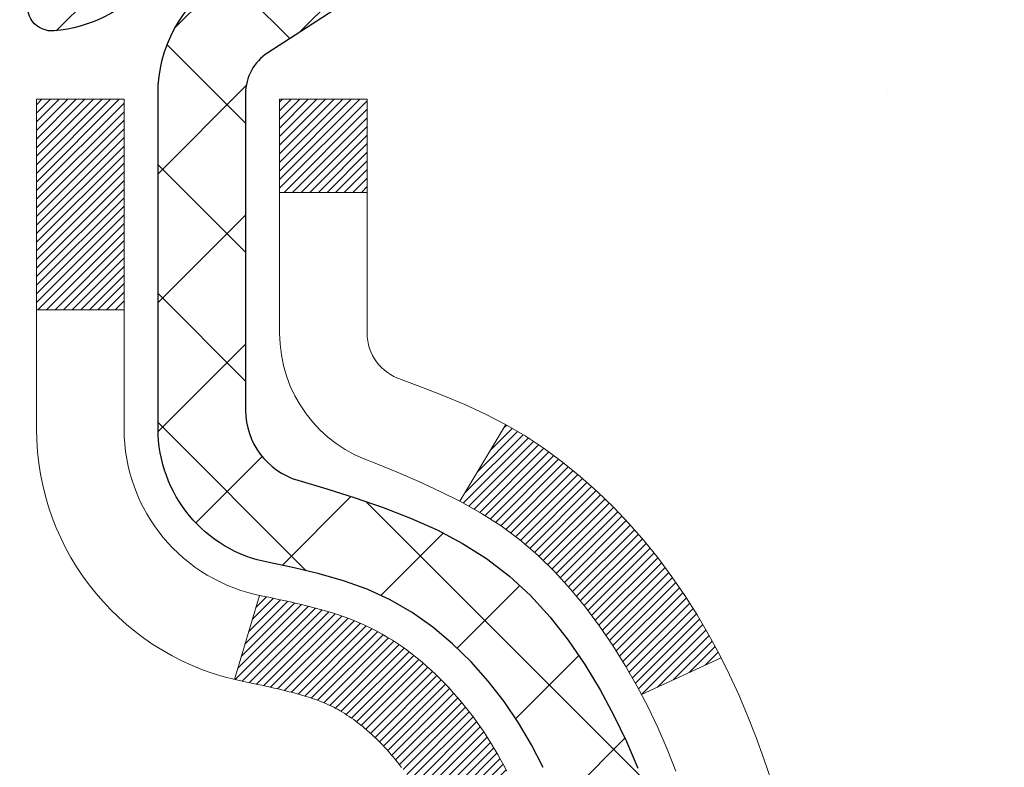
# Model space of a CAD drawing. Extents: x -308 to 3254, y -284 to 1977.
# Drawn here: x 17 to 18, y 14 to 15 of the extents above; entities that cross this region are included whole.
import ezdxf

# ---------------------------------------------------------------- set-up
doc = ezdxf.new("R2010")
doc.units = 0
doc.header["$LTSCALE"] = 5
doc.header["$MEASUREMENT"] = 0
for name, color, linetype, lineweight in [('CONCRETE - H', 130, 'CONTINUOUS', 9), ('DECK COAT - H', 20, 'CONTINUOUS', 20), ('DECK COAT - L', 22, 'CONTINUOUS', 18), ('MIG FOOT - H', 251, 'CONTINUOUS', 20), ('MIG RETAINER - H', 251, 'CONTINUOUS', 20), ('MIG RETAINER - L', 7, 'CONTINUOUS', 30), ('PVC SIDESHEET - H', 170, 'CONTINUOUS', 20), ('PVC SIDESHEET - L', 150, 'CONTINUOUS', 25), ('TEXT - 4', 241, 'CONTINUOUS', 25)]:
    doc.layers.add(name, color=color, linetype=linetype, lineweight=lineweight)
doc.styles.add('ROMANS', font='romans', dxfattribs={"width": 0.9})
doc.dimstyles.get("Standard").update_dxf_attribs({"dimtxt": 0.18, "dimasz": 0.18, "dimexe": 0.18, "dimexo": 0.0625, "dimgap": 0.09, "dimtad": 0, "dimtih": 1, "dimtoh": 1, "dimdec": 4, "dimzin": 0, "dimdsep": 46, "dimtxsty": 'Standard', "dimcen": 0.09, "dimadec": 0, "dimazin": 0, "dimtfac": 1, "dimtdec": 4, "dimtofl": 0, "dimtmove": 0, "dimatfit": 3, "dimfxl": 1, "dimtolj": 1, "dimtzin": 0, "dimarcsym": 0})

msp = doc.modelspace()

# ---------------------------------------------------------------- hatches: boundary and pattern name
at = {"layer": 'CONCRETE - H'}
h = msp.add_hatch(dxfattribs=at)
h.set_pattern_fill('AR-CONC', color=256, scale=0.2)
h.set_pattern_definition([(49.99999999999999, (0, 0), (1.434520365201507, -0.1255042699651902), [0.15, -1.65]), (355, (0, 0), (-0.277502667226, 1.504384267400024), [0.12, -1.32]), (100.45144446, (0.119543362, -0.010458688), (1.157017693454224, 1.378879981937259), [0.127480384, -1.402284224]), (46.18420000000002, (0, 0.4), (2.134482661343145, -0.3310385615861531), [0.225, -2.475]), (96.63563549, (0.17787349, 0.372413386), (1.869323891348457, 1.948237201549101), [0.191220684, -2.10342752]), (351.1841639899999, (0, 0.4), (1.869323890109546, 1.94823720053998), [0.18, -1.980000002]), (21, (0.2, 0.3), (1.193814104236923, -0.8052377813306777), [0.15, -1.65]), (326.0000000000001, (0.2, 0.3), (0.4866306638431634, 1.450300090093706), [0.12, -1.32]), (71.45144474, (0.299484508, 0.232896852), (1.680444753459942, 0.6450623056127077), [0.12748038, -1.402284224]), (37.50000000000001, (0, 0), (0.02431971063458134, 0.6657877076626231), [0, -1.304, 0, -1.34, 0, -1.325]), (7.499999999999999, (0, 0), (0.5261390748842972, 0.7888234237647205), [0, -0.764, 0, -1.274, 0, -0.505]), (327.5, (-0.446, 0), (1.067644872344818, -0.04510974346875951), [0, -0.5, 0, -1.56, 0, -2.07]), (317.5, (-0.646, 0), (1.166372338684772, 0.2002099646646355), [0, -0.65, 0, -1.036, 0, -1.47])])
edge = h.paths.add_edge_path()
edge.add_spline(control_points=[(26.02006032029281, 16.15466340362082), (27.0986097577652, 14.9061207601536), (26.45380768003603, 12.28591147731281), (25.75907756636339, 8.99256656347677), (23.83930659460233, 8.721496501950014)], knot_values=[0, 0, 0, 0, 3.829643089189363, 8.329988292731324, 8.329988292731324, 8.329988292731324, 8.329988292731324], degree=3, periodic=0)
edge.add_line((23.83930659460276, 8.721496501949105), (23.34630494257519, 8.721431808738714))
edge.add_line((23.34630494257519, 8.721431808738714), (23.34630494257155, 8.847415817252283))
edge.add_line((23.34630494257155, 8.847415817252283), (23.34630494257155, 8.918281817252307))
edge.add_line((23.34630494257155, 8.918281817252307), (22.67662124257208, 8.918281817252478))
edge.add_arc((22.67662124257161, 8.957651817252783), 0.03937000000030544, 240.0000000006522, 270.00000000068763, ccw=False)
edge.add_line((22.65693624257185, 8.923556397105301), (22.52117533495402, 9.001937993663887))
edge.add_arc((22.46605733495359, 8.906470817251714), 0.1102360000007275, 59.99999999996017, 89.99999999978765)
edge.add_line((22.466057334954, 9.016706817252441), (21.55809939392519, 9.016706817252327))
edge.add_arc((21.55809939392553, 9.056076817252402), 0.03937000000007451, 239.9999999666435, 269.9999999995088, ccw=False)
edge.add_line((21.53841439390564, 9.021981397116804), (20.85832720776629, 9.414629399923001))
edge.add_arc((20.79832726703851, 9.310706317247137), 0.1200000000008028, 60.00003267869884, 89.99999999989313)
edge.add_line((20.79832726703873, 9.430706317247939), (20.58688588447932, 9.430706317247996))
edge.add_arc((20.58688588447935, 9.470076317248639), 0.03937000000064295, 225.0000000003601, 269.9999999999535, ccw=False)
edge.add_line((20.55904709050375, 9.442237523272695), (20.44258056637138, 9.558704047405115))
edge.add_arc((20.19287859206421, 9.309002073098512), 0.353131918616136, 44.99999999993519, 76.09799910883609)
edge.add_arc((19.90359399898114, 8.140232299657328), 1.557170273115274, 76.09799910892815, 103.9020008910632)
edge.add_arc((19.61428382360715, 9.309047380005891), 0.3530817926591148, 103.8997375974169, 135.0022632936337)
edge.add_line((19.36460743159043, 9.558704047405115), (19.24814090745787, 9.442237523272809))
edge.add_arc((19.22030211348245, 9.470076317247733), 0.03936999999979342, 270.00000000017576, 315.00000000050267, ccw=False)
edge.add_line((19.22030211348257, 9.430706317247939), (17.50939701099858, 9.430706317247996))
edge.add_arc((17.50939701099864, 9.470076317248072), 0.03937000000007629, 179.9999999999173, 269.99999999991724, ccw=False)
edge.add_line((17.47002701099856, 9.470076317248129), (17.47002701099794, 13.5083100494557))
edge.add_arc((17.50939701099818, 13.50831004945564), 0.03937000000023971, 107.3023772369117, 179.9999999999044, ccw=False)
edge.add_line((17.49768780262795, 13.54589849634243), (17.51496074372128, 13.55242449313727))
edge.add_line((17.51496074372128, 13.55242449313727), (17.5321373398958, 13.55913887320565))
edge.add_line((17.5321373398958, 13.55913887320565), (17.54912124623226, 13.56623001982115))
edge.add_line((17.54912124623226, 13.56623001982115), (17.56581611781186, 13.57388631625707))
edge.add_line((17.56581611781186, 13.57388631625707), (17.58212560971535, 13.58229614578721))
edge.add_line((17.58212560971535, 13.58229614578721), (17.59796452404018, 13.59161171750833))
edge.add_line((17.59796452404018, 13.59161171750833), (17.6133050533501, 13.60179899758799))
edge.add_line((17.6133050533501, 13.60179899758799), (17.62813780751614, 13.61276418454821))
edge.add_line((17.62813780751614, 13.61276418454821), (17.64245340493764, 13.62441344923326))
edge.add_line((17.64245340493764, 13.62441344923326), (17.65624246053241, 13.63665301371424))
edge.add_line((17.65624246053241, 13.63665301371424), (17.66949373971576, 13.64941631531127))
edge.add_line((17.66949373971576, 13.64941631531127), (17.68219112126846, 13.66270869819704))
edge.add_line((17.68219112126846, 13.66270869819704), (17.694321248862, 13.67653677428115))
edge.add_line((17.694321248862, 13.67653677428115), (17.70588403945177, 13.69086814346628))
edge.add_line((17.70588403945177, 13.69086814346628), (17.7168825005335, 13.70566132213133))
edge.add_line((17.7168825005335, 13.70566132213133), (17.72731963960288, 13.72087482665614))
edge.add_line((17.72731963960288, 13.72087482665614), (17.73719846415563, 13.73646717341961))
edge.add_line((17.73719846415563, 13.73646717341961), (17.74652198168835, 13.75239687880111))
edge.add_line((17.74652198168835, 13.75239687880111), (17.75529326333, 13.76862250105495))
edge.add_line((17.75529326333, 13.76862250105495), (17.7635205078852, 13.78510597281451))
edge.add_line((17.7635205078852, 13.78510597281451), (17.77122072359381, 13.80181502395197))
edge.add_line((17.77122072359381, 13.80181502395197), (17.77841178697847, 13.81871795573323))
edge.add_line((17.77841178697847, 13.81871795573323), (17.78511205119932, 13.83578455492574))
edge.add_line((17.78511205119932, 13.83578455492574), (17.79134442696042, 13.85299881246323))
edge.add_line((17.79134442696042, 13.85299881246323), (17.79713435706637, 13.87035261089926))
edge.add_line((17.79713435706637, 13.87035261089926), (17.80250731146609, 13.88783791738405))
edge.add_line((17.80250731146609, 13.88783791738405), (17.8074887601085, 13.90544669906757))
edge.add_line((17.8074887601085, 13.90544669906757), (17.81210417294253, 13.92317092310003))
edge.add_line((17.81210417294253, 13.92317092310003), (17.81637901991664, 13.94100255663142))
edge.add_line((17.81637901991664, 13.94100255663142), (17.8203387709793, 13.95893356681194))
edge.add_line((17.8203387709793, 13.95893356681194), (17.8240088960799, 13.97695592079157))
edge.add_line((17.8240088960799, 13.97695592079157), (17.8274148651669, 13.99506158572052))
edge.add_line((17.8274148651669, 13.99506158572052), (17.83058214818877, 14.013242528749))
edge.add_line((17.83058214818877, 14.013242528749), (17.83353621509488, 14.03149071702654))
edge.add_line((17.83353621509488, 14.03149071702654), (17.83630253583325, 14.04979811770403))
edge.add_line((17.83630253583325, 14.04979811770403), (17.83890658035327, 14.06815669793099))
edge.add_line((17.83890658035327, 14.06815669793099), (17.84099087765455, 14.08370228610664))
edge.add_line((17.84099087765455, 14.08370228610664), (17.84100861772387, 14.08370043217582))
edge.add_line((17.84100861772387, 14.08370043217582), (17.84372972053299, 14.10499526563416))
edge.add_line((17.84372972053299, 14.10499526563416), (17.84599975608964, 14.12345918741079))
edge.add_line((17.84599975608964, 14.12345918741079), (17.84820939522317, 14.1419421573375))
edge.add_line((17.84820939522317, 14.1419421573375), (17.85037726238187, 14.16037792771391))
edge.add_arc((17.79172979698794, 14.16730380872929), 0.05905499999976042, 353.2649378233133, 366.6781923657801)
edge.add_line((17.85038410788158, 14.17417147489499), (17.84820939522317, 14.19266546012085))
edge.add_line((17.84820939522317, 14.19266546012085), (17.84599975608964, 14.21114843004756))
edge.add_line((17.84599975608964, 14.21114843004756), (17.84372972053299, 14.22961235182373))
edge.add_line((17.84372972053299, 14.22961235182373), (17.84137381860384, 14.24804919260049))
edge.add_line((17.84137381860384, 14.24804919260049), (17.83890658035327, 14.26645091952713))
edge.add_line((17.83890658035327, 14.26645091952713), (17.83630253583325, 14.28480949975409))
edge.add_line((17.83630253583325, 14.28480949975409), (17.83353621509488, 14.30311690043135))
edge.add_line((17.83353621509488, 14.30311690043135), (17.83058214818877, 14.32136508870934))
edge.add_line((17.83058214818877, 14.32136508870934), (17.8274148651669, 14.3395460317376))
edge.add_line((17.8274148651669, 14.3395460317376), (17.8240088960799, 14.35765169666655))
edge.add_line((17.8240088960799, 14.35765169666655), (17.8203387709793, 14.37567405064618))
edge.add_line((17.8203387709793, 14.37567405064618), (17.81637901991664, 14.3936050608267))
edge.add_line((17.81637901991664, 14.3936050608267), (17.81210417294253, 14.41143669435809))
edge.add_line((17.81210417294253, 14.41143669435809), (17.8074887601085, 14.42916091839055))
edge.add_line((17.8074887601085, 14.42916091839055), (17.80250731146609, 14.44676970007407))
edge.add_line((17.80250731146609, 14.44676970007407), (17.79713435706637, 14.46425500655886))
edge.add_line((17.79713435706637, 14.46425500655886), (17.79134442696042, 14.48160880499489))
edge.add_line((17.79134442696042, 14.48160880499489), (17.78511205119932, 14.49882306253238))
edge.add_line((17.78511205119932, 14.49882306253238), (17.77841178697847, 14.51588966172488))
edge.add_line((17.77841178697847, 14.51588966172488), (17.77122072359381, 14.53279259350614))
edge.add_line((17.77122072359381, 14.53279259350614), (17.7635205078852, 14.54950164464361))
edge.add_line((17.7635205078852, 14.54950164464361), (17.75529326333, 14.56598511640317))
edge.add_line((17.75529326333, 14.56598511640317), (17.74652198168835, 14.58221073865724))
edge.add_line((17.74652198168835, 14.58221073865724), (17.73719846415563, 14.59814044403851))
edge.add_line((17.73719846415563, 14.59814044403851), (17.72731963960288, 14.61373279080198))
edge.add_line((17.72731963960288, 14.61373279080198), (17.7168825005335, 14.62894629532678))
edge.add_line((17.7168825005335, 14.62894629532678), (17.70588403945177, 14.64373947399207))
edge.add_line((17.70588403945177, 14.64373947399207), (17.694321248862, 14.65807084317697))
edge.add_line((17.694321248862, 14.65807084317697), (17.68219112126846, 14.67189891926108))
edge.add_line((17.68219112126846, 14.67189891926108), (17.66949373971576, 14.68519130214662))
edge.add_line((17.66949373971576, 14.68519130214662), (17.65624246053196, 14.69795460374388))
edge.add_line((17.65624246053196, 14.69795460374388), (17.64245340493719, 14.71019416822486))
edge.add_line((17.64245340493719, 14.71019416822486), (17.62813780751614, 14.72184343290991))
edge.add_line((17.62813780751614, 14.72184343290991), (17.6133050533501, 14.73280861987013))
edge.add_line((17.6133050533501, 14.73280861987013), (17.59796452404018, 14.74299589994979))
edge.add_line((17.59796452404018, 14.74299589994979), (17.58231237547508, 14.75220162640011))
edge.add_line((17.58231237547508, 14.75220162640011), (17.58231858824931, 14.75221196418255))
edge.add_line((17.58231858824931, 14.75221196418255), (17.58212560971535, 14.75231147167091))
edge.add_line((17.58212560971535, 14.75231147167091), (17.58231237547508, 14.75220162640011))
edge.add_line((17.58231237547508, 14.75220162640011), (17.56581611781186, 14.76072130120059))
edge.add_line((17.56581611781186, 14.76072130120059), (17.54912124623226, 14.76837759763674))
edge.add_line((17.54912124623226, 14.76837759763674), (17.5321373398958, 14.77546874425224))
edge.add_line((17.5321373398958, 14.77546874425224), (17.51496074372128, 14.78218312432062))
edge.add_line((17.51496074372128, 14.78218312432062), (17.49768780262774, 14.78870912111529))
edge.add_arc((17.50939701099824, 14.82629756800189), 0.0393700000001336, 179.9999999998914, 252.6976227626179, ccw=False)
edge.add_line((17.47002701099811, 14.82629756800196), (17.47002701099811, 14.94018700574242))
edge.add_line((17.47002701099811, 14.94018700574242), (17.47002701099811, 15.01553261686121))
edge.add_line((17.47002701099811, 15.01553261686121), (17.39916101099809, 15.01553261686121))
edge.add_line((17.39916101099809, 15.01553261686121), (17.3718661146045, 15.01553261686092))
edge.add_arc((17.41097201099855, 15.02008517298112), 0.03937000000012522, 122.9031521392343, 186.6402612610238, ccw=False)
edge.add_line((17.3895854143627, 15.05313983050991), (17.70480335481814, 15.25708806198293))
edge.add_arc((17.52711351099688, 15.45578041541072), 0.2665564328765985, 311.8061494064873, 360.0000000001519)
edge.add_line((17.79366994387348, 15.45578041541143), (17.79366994387348, 15.50499401776091))
edge.add_line((17.79366994387348, 15.50499401776091), (17.81254790075056, 15.50499401776091))
edge.add_line((17.81254790075056, 15.50499401776091), (17.88341364878235, 15.50499401776091))
edge.add_line((17.88341364878235, 15.50499401776091), (17.88341364878235, 15.45130014517048))
edge.add_line((17.88341364878235, 15.45130014517048), (18.08223254642068, 15.45130014517048))
edge.add_arc((18.08223254642049, 15.53004030265055), 0.07874015748007679, 270.0000000001396, 360.0000000001603)
edge.add_line((18.16097270390057, 15.53004030265078), (18.16097270390057, 16.15459771855166))
edge.add_line((18.16097270390057, 16.15459771855166), (19.22809134468909, 16.15459771855166))
edge.add_line((19.22809134468909, 16.15459771855166), (26.02006032029281, 16.15466340362082))
h.paths.add_polyline_path([(25.69452957545364, 9.071496001942194), (27.17452957545363, 9.071496001942194), (27.17452957545363, 9.831496001942185), (25.69452957545364, 9.831496001942185)])
h.paths.add_polyline_path([(19.21729449116103, 9.994403104055037), (24.53158020544674, 9.994403104055037), (24.53158020544674, 11.15440310405504), (19.21729449116103, 11.15440310405504)], flags=16)
h.paths.add_polyline_path([(19.67121202658754, 11.52149189396127), (24.89292631230182, 11.52149189396127), (24.89292631230182, 12.68149189396127), (19.67121202658754, 12.68149189396127)], flags=16)
h.paths.add_polyline_path([(19.72624668456909, 13.81189492244535), (26.41881811314052, 13.81189492244535), (26.43961667726124, 14.65375390563564), (19.74704524868982, 14.65375390563564)], flags=16)
h.paths.add_polyline_path([(25.69452957545355, 9.071496001942174), (27.17452957545355, 9.071496001942174), (27.17452957545355, 9.831496001942176), (25.69452957545355, 9.831496001942176)], flags=9)
at = {"layer": 'DECK COAT - H'}
h = msp.add_hatch(dxfattribs=at)
h.set_pattern_fill('ANSI31', color=256, scale=0.03937, style=0)
h.set_pattern_definition([(45, (-167.0580887445842, -83.03938445354663), (-0.003479849246914297, 0.003479849246914297), [])])
h.paths.add_polyline_path([(17.46098062581652, 14.51200207086691), (17.4591500466349, 14.51334314162813), (17.45732196587889, 14.51463898763342), (17.45549772676347, 14.51588914230575), (17.45367867250363, 14.51709313906764), (17.45186643269287, 14.51825036418501), (17.45006544081409, 14.51935887732697), (17.44738611806039, 14.52094626958359), (17.44384765112429, 14.5228799370463), (17.44030559611699, 14.52465717820292), (17.43762485951945, 14.52588104984426), (17.43577415344973, 14.5266855043991), (17.43384859163322, 14.52748305508482), (17.43183457766642, 14.52827837110618), (17.42973171914238, 14.5290709942347), (17.42754066793302, 14.529860225189), (17.42526207590979, 14.53064536468747), (17.42289659494506, 14.53142571344864), (17.42044525269327, 14.53220045357403), (17.41791110297865, 14.53296857307771), (17.41529506204299, 14.5337304582531), (17.41259758640373, 14.53448669628909), (17.40981913257835, 14.53523787437445), (17.40696015708428, 14.53598457969809), (17.40402111643877, 14.53672739944881), (17.40100246715903, 14.53746692081546), (17.39790466576275, 14.53820373098694), (17.39472764188028, 14.53893884721407), (17.39147115832449, 14.539674605372), (17.38813707603433, 14.54041281747772), (17.38472735690149, 14.54115524493028), (17.38124396281657, 14.54190364912881), (17.37768885567104, 14.54265979147243), (17.37406399735593, 14.5434254333602), (17.37244365035664, 14.54378994791051, -0.01216223081922373), (17.36251704629555, 14.54590597116197), (17.38283432823934, 14.61397144543628, 0.00498223423146265), (17.385527969918, 14.61343756479454), (17.39040987451287, 14.61240335094766), (17.39582681117551, 14.61125436277592), (17.40119505491177, 14.61009847413186), (17.40651112489397, 14.60892809014916), (17.41177154029421, 14.60773561596187), (17.41697238713706, 14.60651325775899), (17.42210941134883, 14.60525366041355), (17.42717986428326, 14.60395075588838), (17.43218107324103, 14.60259852677228), (17.43711036552324, 14.60119095565415), (17.44196506843079, 14.59972202512279), (17.44674250926479, 14.59818571776697), (17.45144001532591, 14.59657601617567), (17.45605491391527, 14.59488690293762), (17.46058453233374, 14.59311236064167), (17.46502649417104, 14.59124619486653), (17.46939483958292, 14.58927456222688), (17.47370330099349, 14.58719013221167), (17.47795860855396, 14.58499088731861), (17.48216749241553, 14.58267481004538), (17.48633668272939, 14.58023988288977), (17.49047282089506, 14.57768413733743), (17.49457191486792, 14.57501155161953), (17.49862731725372, 14.57222782011996), (17.50263722323322, 14.5693360143249), (17.50659982798763, 14.56633920572051), (17.51051332669746, 14.56324046579294), (17.51437591409078, 14.56004286536097), (17.51818563657841, 14.55674936494944), (17.52194059481027, 14.55336339192979), (17.52563901957635, 14.54988865159532), (17.52927914166636, 14.5463288492395), (17.5328591918703, 14.54268769015579), (17.5363774009779, 14.53896887963748), (17.53983199977935, 14.53517612297804), (17.54322121906418, 14.53131312547094), (17.54654328962212, 14.52738359240965), (17.5497964422436, 14.52339122908739), (17.55297890771791, 14.51933974079776), (17.55608891683525, 14.51523283283404), (17.55912439392247, 14.51107440994258), (17.56208513347812, 14.50686668417262), (17.56497240189648, 14.50261063748911), (17.56778746742472, 14.49830725037748), (17.57053159831023, 14.4939575033232), (17.57320606279947, 14.48956237681165), (17.57581212913985, 14.48512285132836), (17.57835106557829, 14.48063990735869), (17.58082414036195, 14.47611452538814), (17.58323262173778, 14.47154768590207), (17.58557777795292, 14.46694036938601), (17.58786087725431, 14.46229355632528), (17.59008318788912, 14.45760822720541), (17.5922459781045, 14.45288536251184), (17.59276214655776, 14.45171804583862), (17.52804297252712, 14.42285597432885), (17.52715288161559, 14.42483992088631), (17.525946478348, 14.42746543720858), (17.5247224480174, 14.43006622420779), (17.52348059189123, 14.4326421730953), (17.52222088793266, 14.43519296008509), (17.52094351263574, 14.43771809266832), (17.51964827395429, 14.44021758948264), (17.51833496714991, 14.44269148562245), (17.51700338748421, 14.44513981618229), (17.51565333021946, 14.44756261625668), (17.51428459061705, 14.44995992094005), (17.5128969639388, 14.4523317653269), (17.51149024544677, 14.45467818451175), (17.51006423040278, 14.45699921358903), (17.50861871406821, 14.45929488765324), (17.50715349170534, 14.46156524179895), (17.50566835857578, 14.46381031112048), (17.50416310994135, 14.46603013071245), (17.50263709502175, 14.46822523969598), (17.5010874046545, 14.47039876657931), (17.49951431817155, 14.47255029926316), (17.4979187675485, 14.47467869319286), (17.49630168476162, 14.47678280381359), (17.4946640017865, 14.47886148657045), (17.49300665059943, 14.48091359690881), (17.49133056317598, 14.48293799027385), (17.48963667149221, 14.48493352211074), (17.48792590752416, 14.48689904786471), (17.48619920324742, 14.48883342298092), (17.48445749063805, 14.49073550290467), (17.48270170167208, 14.49260414308117), (17.48093276832535, 14.49443819895561), (17.47915164157845, 14.49623650800464), (17.47736049641182, 14.49799687693832), (17.47556103007216, 14.4997179512531), (17.47375419974512, 14.50139914877792), (17.4719409626168, 14.50303988734157), (17.47012227587308, 14.50463958477309), (17.46829909669961, 14.50619765890116), (17.46647238228249, 14.50771352755476), (17.46464308980782, 14.50918660856274), (17.46281217646103, 14.51061631975398)])
h.paths.add_polyline_path([(17.20230870239808, 15.01559570350861), (17.27317470239811, 15.01559570350861), (17.27317470239811, 14.84526590193173), (17.20230870239808, 14.84526590193178)])
h.paths.add_polyline_path([(17.65831666798428, 14.58905777365374), (17.64686970777959, 14.60432090879561), (17.63469746289135, 14.61907310537526), (17.62179099736633, 14.63317348062657), (17.60814151105498, 14.64648020259096), (17.59374020380844, 14.65885143930996), (17.5785789673532, 14.67014710078757), (17.56269649415955, 14.680344929098), (17.54504922333601, 14.69026431128839), (17.58231006687512, 14.75226471304768), (17.59796221543999, 14.7430589865973), (17.61330274474992, 14.73287170651764), (17.62813549891595, 14.72190651955742), (17.64245109633723, 14.71025725487243), (17.656240151932, 14.69801769039145), (17.66949143111557, 14.68525438879425), (17.68218881266827, 14.67196200590848), (17.69431894026181, 14.65813392982449), (17.70588173085159, 14.64380256063947), (17.71688019193309, 14.62900938197419), (17.72731733100247, 14.61379587744949), (17.73719615555544, 14.59820353068602), (17.74651967308816, 14.58227382530464), (17.75529095472959, 14.5660482030508), (17.75663251036869, 14.5633603657875), (17.69225488679305, 14.53363976342445), (17.68850702075198, 14.54083031923852), (17.67910876768653, 14.55729459746209), (17.66905428820311, 14.57337559571846)])
h.paths.add_polyline_path([(17.3991587023979, 15.01559570350861), (17.47002470239792, 15.01559570350861), (17.47002470239792, 14.94025009238999), (17.3991587023979, 14.94025009238999)])
at = {"layer": 'MIG FOOT - H'}
h = msp.add_hatch(dxfattribs=at)
h.set_pattern_fill('ANSI31', color=256, scale=1.9685, style=0)
h.set_pattern_definition([(45, (-933.7575772549626, -451.4080059202964), (-0.1739924623457148, 0.1739924623457148), [])])
h.paths.add_polyline_path([(17.1300901903962, 14.91264600193961), (16.96609019039622, 14.91264600193972), (16.9660901903969, 14.35014600193972), (17.13009019039666, 14.35014600193972)])
edge = h.paths.add_edge_path()
edge.add_line((17.13009019039666, 13.97514600193972), (16.9660901903969, 13.97514600193972))
edge.add_line((16.9660901903969, 13.97514600193972), (16.96609019039678, 9.325826001939731))
edge.add_arc((17.32042019039702, 9.325826001939788), 0.3543300000001182, 180.0000000000092, 269.9999999999816)
edge.add_line((17.32042019039679, 8.971496001939727), (19.68484015939666, 8.971496001939727))
edge.add_line((19.68484015939677, 8.971496001939727), (19.68484015939677, 9.13549600193977))
edge.add_line((19.68484015939677, 9.13549600193977), (17.3204201903969, 9.135496001939714))
edge.add_arc((17.32042019039679, 9.325826001939674), 0.1903299999999604, 179.9999999999829, 270.0000000000342, ccw=False)
edge.add_line((17.13009019039688, 9.325826001939731), (17.13009019039677, 13.97514600193972))
h.paths.add_polyline_path([(20.65359019039644, 9.135496001939714), (20.12234322139668, 9.1354960019396), (20.12234322139668, 8.971496001939727), (20.65359019039644, 8.97149600193967)])
at = {"layer": 'MIG RETAINER - H'}
h = msp.add_hatch(dxfattribs=at)
h.set_pattern_fill('ANSI31', color=256, scale=0.47, style=0)
h.set_pattern_definition([(45, (-933.7575772549626, -422.1068622267406), (-0.04154252339470966, 0.04154252339470967), [])])
h.paths.add_polyline_path([(16.72809019039821, 13.24549600193967), (16.72809019039684, 13.94176290907404), (16.80238652467889, 14.00634772713425), (16.96609019039667, 14.00634772713425), (16.96609019039713, 13.24549600193973)])
edge = h.paths.add_edge_path()
edge.add_arc((17.508090190395, 15.69449600194196), 0.07800000000003138, 270.000000000501, 360.0000000000418)
edge.add_line((17.5860901903952, 15.69449600194201), (17.58609019039486, 15.95749600193909))
edge.add_arc((17.60609019039495, 15.95749600193932), 0.02000000000020918, 90.00000000195422, 180.0000000006514, ccw=False)
edge.add_line((17.60609019039427, 15.97749600193947), (17.69309019039414, 15.97749600194135))
edge.add_arc((17.69309019039494, 15.94749600194132), 0.03000000000002956, 2.1719870346714742e-10, 90.0000000013028, ccw=False)
edge.add_line((17.72309019039491, 15.94749600194143), (17.7230901903956, 15.41249600193436))
edge.add_arc((17.56609019039567, 15.41249600193419), 0.1569999999999254, -90.00000000033191, 6.230038707144558e-11, ccw=False)
edge.add_line((17.56609019039476, 15.2554960019342), (17.39982987543746, 15.25549600193506))
edge.add_arc((17.39982987544815, 15.17675631690355), 0.07873968503150763, 90.00000000777618, 177.4144840053407)
edge.add_arc((17.20628741638163, 15.18549600193921), 0.1149999999996634, 275.2124696742857, 357.41448399777784, ccw=False)
edge.add_arc((17.21491810170707, 15.09088886018571), 0.02000000000000517, 160.3257550186187, 275.2124696744299, ccw=False)
edge.add_arc((17.08487113527573, 15.13738647437395), 0.1181095275611714, 340.3257550185371, 642.6342225154141)
edge.add_arc((17.11507929543629, 15.00262109060299), 0.02000000000015042, -10.621520468789072, 102.63422251443592, ccw=False)
edge.add_arc((17.05709019039611, 15.01349600194072), 0.07899999999997757, 270.0000000008245, 349.3784795304081, ccw=False)
edge.add_line((17.05709019039725, 14.93449600194072), (16.98309019039604, 14.93449600193958))
edge.add_arc((16.98309019039627, 14.91749600193958), 0.01699999999999591, 90.00000000076633, 180)
edge.add_line((16.96609019039622, 14.91749600193958), (16.96609019039678, 14.31894427674501))
edge.add_line((16.96609019039667, 14.31894427674501), (16.80238652467878, 14.31894427674501))
edge.add_line((16.80238652467889, 14.31894427674501), (16.72809019039684, 14.38352909480528))
edge.add_line((16.72809019039684, 14.38352909480528), (16.72809019039491, 15.94749600193865))
edge.add_arc((16.75809019039477, 15.94749600193876), 0.02999999999985903, 90.00000000043423, 180.0000000002171, ccw=False)
edge.add_line((16.75809019039454, 15.97749600193868), (16.82309019039471, 15.9774960019393))
edge.add_arc((16.82309019039482, 15.95749600193932), 0.01999999999998181, 0, 90.00000000065143, ccw=False)
edge.add_line((16.8430901903948, 15.95749600193932), (16.84309019039515, 15.69449600193786))
edge.add_arc((16.92109019039523, 15.69449600193798), 0.07799999999997453, 180.0000000000835, 270.0000000004176)
edge.add_line((16.92109019039569, 15.616496001938), (16.92509019039571, 15.616496001938))
edge.add_arc((16.92509019039537, 15.69449600193786), 0.07799999999986085, 270.000000000334, 360.0000000001671)
edge.add_line((17.00309019039511, 15.69449600193809), (17.00309019039477, 15.95749600193875))
edge.add_arc((17.02309019039487, 15.95749600193875), 0.01999999999998181, 90.00000000032571, 180, ccw=False)
edge.add_line((17.02309019039464, 15.97749600193873), (17.16453683845097, 15.9774960019397))
edge.add_line((17.16453683845108, 15.9774960019397), (17.16453683845108, 15.64660079572246))
edge.add_line((17.16453683845108, 15.64660079572246), (17.18382240084881, 15.6272701888206))
edge.add_line((17.18382240084881, 15.6272701888206), (17.18382240084881, 15.55012793923532))
edge.add_line((17.18382240084881, 15.55012793923532), (17.24167908803744, 15.51155681444237))
edge.add_line((17.24167908803744, 15.51155681444237), (17.29953577522608, 15.55012793923532))
edge.add_line((17.29953577522608, 15.55012793923532), (17.29953577522608, 15.6272701888206))
edge.add_line((17.29953577522608, 15.6272701888206), (17.31882133762289, 15.64655575121662))
edge.add_line((17.31882133762289, 15.64655575121662), (17.31882133762289, 15.9774960019397))
edge.add_line((17.31882133762289, 15.9774960019397), (17.40609019039491, 15.97749600193987))
edge.add_arc((17.40609019039491, 15.95749600193989), 0.01999999999998181, 0, 90, ccw=False)
edge.add_line((17.42609019039489, 15.95749600193989), (17.42609019039523, 15.69449600194179))
edge.add_arc((17.50409019039532, 15.69449600194201), 0.07800000000008822, 180.000000000167, 270.000000000334)
edge.add_line((17.50409019039577, 15.61649600194193), (17.50809019039579, 15.61649600194193))
at = {"layer": 'PVC SIDESHEET - H'}
h = msp.add_hatch(dxfattribs=at)
h.set_pattern_fill('ANSI37', color=256, scale=0.59055, style=0)
h.set_pattern_definition([(45, (-167.058088744587, -38.70030792241448), (-0.05219773870371446, 0.05219773870371446), []), (135, (-167.058088744587, -38.70030792241448), (-0.05219773870371446, -0.05219773870371446), [])])
h.paths.add_polyline_path([(17.30073370239845, 14.94627646331145), (17.30073370239822, 15.02014825962868, -0.2544175294253038), (17.3510872318179, 15.11270130070909), (17.57195709407367, 15.25560565992038, 0.4033078353723514), (17.72309019038786, 15.41249600201064), (17.72309019038786, 15.43734596800567, 0.02353096692885778), (17.72396120239702, 15.45584350205894), (17.72396120239543, 15.95387400205868, 0.4142135623729873), (17.70033920239527, 15.97749600205856), (17.32041870263171, 15.97749600205753), (17.32041870263171, 16.03655111760372), (17.34502480818921, 16.05623600204979), (17.68343163527172, 16.05623600205075, -0.4142135623730915), (17.79366763527216, 15.94600000205105), (17.79366763527352, 15.455843502059, -0.213440768600962), (17.70480104621808, 15.25715114863044), (17.38958310576228, 15.05320291715736, 0.2544175294251872), (17.37159970239824, 15.02014825962863), (17.37159970239847, 14.94627646331145), (17.37159970239824, 14.76381836235311, 0.3306422189433676), (17.41357040502473, 14.70728854890632), (17.43733067692344, 14.70021693726534), (17.46038827689515, 14.69295677291768), (17.48306405708419, 14.68513696315966), (17.50520172474964, 14.6765284247453), (17.52664498715032, 14.66690207442849), (17.54723755154507, 14.65602882896309), (17.56682312519317, 14.64367960510316), (17.58524544675103, 14.62962540756092), (17.60239052855101, 14.61375566737524), (17.61827018796382, 14.59631224835499), (17.63291953933887, 14.57760227893203), (17.64637369702425, 14.55793288753864), (17.65866809458586, 14.53760912735464), (17.66985377502621, 14.5168345733951), (17.68000413250499, 14.49566749407194), (17.68919359135882, 14.47415296225063), (17.697491499081, 14.45232138786042), (17.70496494256483, 14.43019665176337), (17.71168099835424, 14.40780260493221), (17.71770674299293, 14.38516309833977), (17.72310925302551, 14.36230198295897), (17.72795560499523, 14.33924310976244), (17.73231287544692, 14.31601032972316), (17.73624814092429, 14.29262749381388), (17.73982847797103, 14.26911845300737), (17.74312096313176, 14.24550705827659), (17.74619267295017, 14.22181716059418), (17.74911068397066, 14.19807261093308), (17.75194207273668, 14.17429726026609, -0.05933499155532457), (17.7519294250271, 14.16033032686846), (17.74911068397066, 14.13666117981995), (17.7461926729504, 14.11291663015885), (17.74312096313176, 14.08922673247645), (17.73982847797103, 14.06561533774567), (17.73624814092429, 14.04210629693915), (17.73231287544692, 14.01872346102988), (17.72795560499523, 13.9954906809906), (17.72310925302551, 13.97243180779407), (17.71770674299293, 13.94957069241326), (17.71168099835424, 13.92693118582082), (17.70496494256483, 13.90453713898967), (17.697491499081, 13.88241240289261), (17.68919359135882, 13.86058082850241), (17.68000413250499, 13.8390662966811), (17.66985377502621, 13.81789921735793), (17.65866809458586, 13.79712466339839), (17.64637369702425, 13.77680090321445), (17.63291953933887, 13.757131511821), (17.61827018796382, 13.73842154239816), (17.60239052855101, 13.72097812337785), (17.5852454467508, 13.70510838319217), (17.56682312519317, 13.69105418564993), (17.54723755154507, 13.67870496178995), (17.52664498715009, 13.6678317163246), (17.50520172474964, 13.65820536600773), (17.48306405708419, 13.64959682759337), (17.46038827689515, 13.64177701783541), (17.43733067692344, 13.63451685348775), (17.41404754991024, 13.62758725130442, 0.3329817396557117), (17.37159970239802, 13.57091542840061), (17.300733702408, 13.57091542840061), (17.30073370239822, 13.58587030423968, -0.3608117966093517), (17.39061631641422, 13.69421104161489), (17.41093413309565, 13.69855703467698), (17.43107751569002, 13.70331949749863), (17.45087203010982, 13.70891489983939), (17.47014324226845, 13.71575971145893), (17.48871821435793, 13.72426263821006), (17.50647451260599, 13.73457033027159), (17.52335119139022, 13.74651038768957), (17.53929102489607, 13.75989110915117), (17.55423678730855, 13.77452079334347), (17.56813125281312, 13.79020773895371), (17.58091719559431, 13.80676024466896), (17.59254852658816, 13.82399708042874), (17.60306446819069, 13.84181722967924), (17.61254368755633, 13.86015676352628), (17.62106506530219, 13.87895195378246), (17.62870748204543, 13.89813907226045), (17.63554981840295, 13.91765439077295), (17.64167095499212, 13.93743418113257), (17.64714977243008, 13.95741471515186), (17.65206515133374, 13.97753226464351), (17.65649537650708, 13.9977243327582), (17.66050503976268, 14.01795672128441), (17.6641450458678, 14.03822351835743), (17.66746570496727, 14.05852004099205), (17.67051732720481, 14.07884160620313), (17.67335022272525, 14.09918353100551), (17.6760147016723, 14.11954113241393), (17.67856107419058, 14.13990972744335), (17.6810277012664, 14.16018640616664, 0.06060086340155051), (17.68103965042425, 14.17444915764469), (17.67856107419058, 14.1948240633098), (17.6760147016723, 14.21519265833916), (17.67335022272525, 14.23555025974764), (17.67051732720481, 14.25589218454996), (17.66746570496727, 14.27621374976104), (17.6641450458678, 14.29651027239566), (17.66050503976268, 14.31677706946869), (17.65649537650708, 14.33700945799495), (17.65206515133374, 14.35720152610958), (17.64714977243008, 14.37731907560129), (17.64167095499212, 14.39729960962057), (17.63554981840295, 14.41707939998014), (17.62870748204543, 14.43659471849259), (17.62106506530219, 14.45578183697063), (17.61254368755633, 14.47457702722687), (17.60306446819069, 14.49291656107386), (17.59254852658816, 14.51073671032435), (17.58091719559431, 14.52797354608413), (17.56813125281312, 14.54452605179938), (17.55423678730855, 14.56021299740956), (17.53929102489607, 14.57484268160198), (17.52335119139022, 14.58822340306352), (17.50647451260599, 14.6001634604815), (17.48871821435793, 14.61047115254297), (17.47014324226845, 14.61897407929422), (17.45087203010982, 14.62581889091371), (17.43107751569002, 14.63141429325452), (17.41093413309565, 14.63617675607617), (17.39061631641422, 14.6405227491382, -0.3608117966100778), (17.30073370239822, 14.74886348651341)])

# ---------------------------------------------------------------- linework, layer by layer
at = {"layer": 'DECK COAT - L'}
for p, q in [((17.3991587023979, 14.94025009238999), (17.47002470239792, 14.94025009238999)), ((17.20230870239808, 14.84526590193178), (17.27317470239811, 14.84526590193173)), ((17.58231323164043, 14.75226997907782), (17.54503075587488, 14.69023358224672)), ((17.38283432823934, 14.61397144543633), (17.36251704629555, 14.54590597116203)), ((17.7566691245315, 14.56337726909823), (17.69233350379088, 14.53367605778266))]:
    msp.add_line(p, q, dxfattribs=at)
for points in [[(17.4979187675485, 14.47467869319286), (17.49630168476162, 14.47678280381359), (17.4946640017865, 14.47886148657045), (17.49300665059943, 14.48091359690881), (17.49133056317598, 14.48293799027385), (17.48963667149221, 14.48493352211074), (17.48792590752416, 14.48689904786471), (17.48619920324742, 14.48883342298092), (17.48445749063805, 14.49073550290467), (17.48270170167208, 14.49260414308117), (17.48093276832535, 14.49443819895561), (17.47915164157845, 14.49623650800464), (17.47736049641182, 14.49799687693832), (17.47556103007216, 14.4997179512531), (17.47375419974512, 14.50139914877792), (17.4719409626168, 14.50303988734157), (17.47012227587308, 14.50463958477309), (17.46829909669961, 14.50619765890116), (17.46647238228249, 14.50771352755476), (17.46464308980782, 14.50918660856274), (17.46281217646103, 14.51061631975398), (17.46098062581652, 14.51200207086691), (17.4591500466349, 14.51334314162813), (17.45732196587889, 14.51463898763342), (17.45549772676347, 14.51588914230575), (17.45367867250363, 14.51709313906764), (17.45186643269287, 14.51825036418501), (17.45006544081409, 14.51935887732697), (17.44827522941884, 14.52041950643667), (17.44649374320099, 14.52143392603517), (17.44471892685553, 14.52240381064388), (17.44294990916316, 14.52333038289152), (17.44119047078559, 14.52421318857654), (17.43942287643446, 14.52506017773209), (17.43762485951945, 14.52588104984426), (17.43577415344973, 14.5266855043991), (17.43384859163322, 14.52748305508482), (17.43183457766642, 14.52827837110618), (17.42973171914238, 14.5290709942347), (17.42754066793302, 14.529860225189), (17.42526207590979, 14.53064536468747), (17.42289659494506, 14.53142571344864), (17.42044525269327, 14.53220045357403), (17.41791110297865, 14.53296857307771), (17.41529506204299, 14.5337304582531), (17.41259758640373, 14.53448669628909), (17.40981913257835, 14.53523787437445), (17.40696015708428, 14.53598457969809), (17.40402111643877, 14.53672739944881), (17.40100246715903, 14.53746692081546), (17.39790466576275, 14.53820373098694), (17.39472764188028, 14.53893884721407), (17.39147115832449, 14.539674605372), (17.38813707603433, 14.54041281747772), (17.38472735690127, 14.54115524493028), (17.38124396281657, 14.54190364912881), (17.37768885567104, 14.54265979147243), (17.37406399735593, 14.5434254333602), (17.37244365035664, 14.54378994791051, -0.3608117966091343), (17.20230870239808, 14.74886348651336), (17.20230870239808, 14.84526590193178), (17.20230870239808, 15.01559570350861), (17.27317470239811, 15.01559570350861), (17.27317470239811, 14.84526590193178), (17.27317470239811, 14.74886348651336, 0.3608117966091343), (17.385527969918, 14.61343756479454), (17.39040987451287, 14.61240335094766), (17.39582681117551, 14.61125436277592), (17.40119505491177, 14.61009847413186), (17.40651112489397, 14.60892809014916), (17.41177154029421, 14.60773561596187), (17.41697238713706, 14.60651325775899), (17.42210941134883, 14.60525366041355), (17.42717986428326, 14.60395075588838), (17.43218107324103, 14.60259852677228), (17.43711036552324, 14.60119095565415), (17.44196506843079, 14.59972202512279), (17.44674250926479, 14.59818571776697), (17.45144001532591, 14.59657601617567), (17.45605491391527, 14.59488690293762), (17.46058453233374, 14.59311236064167), (17.46502649417104, 14.59124619486653), (17.46939483958292, 14.58927456222688), (17.47370330099349, 14.58719013221167), (17.47795860855396, 14.58499088731861), (17.48216749241553, 14.58267481004538), (17.48633668272939, 14.58023988288977), (17.49047282089506, 14.57768413733743), (17.49457191486792, 14.57501155161953), (17.49862731725372, 14.57222782011996), (17.50263722323322, 14.5693360143249), (17.50659982798763, 14.56633920572051), (17.51051332669746, 14.56324046579294), (17.51437591409078, 14.56004286536097), (17.51818563657841, 14.55674936494944), (17.52194059481027, 14.55336339192979), (17.52563901957635, 14.54988865159532), (17.52927914166636, 14.5463288492395), (17.5328591918703, 14.54268769015579), (17.5363774009779, 14.53896887963748), (17.53983199977935, 14.53517612297804), (17.54322121906418, 14.53131312547094), (17.54654328962212, 14.52738359240965), (17.5497964422436, 14.52339122908739), (17.55297890771791, 14.51933974079776), (17.55608891683525, 14.51523283283404), (17.55912439392247, 14.51107440994258), (17.56208513347812, 14.50686668417262), (17.56497240189648, 14.50261063748911), (17.56778746742472, 14.49830725037748), (17.57053159831023, 14.4939575033232), (17.57320606279947, 14.48956237681165), (17.57581212913985, 14.48512285132836), (17.57835106557829, 14.48063990735869), (17.58082414036195, 14.47611452538814), (17.58323262173778, 14.47154768590207)], [(17.72005055307611, 14.47171037833238), (17.71302138776693, 14.48941695523672), (17.70543797733941, 14.50686009551737), (17.69727497169899, 14.52400836243203), (17.68850702075198, 14.54083031923852), (17.67910876768653, 14.55729459746209), (17.66905428820311, 14.57337559571846), (17.65831666798428, 14.58905777365374), (17.64686970777959, 14.60432090879561), (17.63469746289135, 14.61907310537526), (17.62179099736633, 14.63317348062657), (17.60814151105498, 14.64648020259096), (17.59374020380844, 14.65885143930996), (17.5785789673532, 14.67014710078757), (17.56269649415955, 14.680344929098), (17.54620723393825, 14.68961340328923), (17.52923254409436, 14.69813839418492), (17.51189378203387, 14.70610577260913), (17.49431230516208, 14.71370140938564), (17.47660947088431, 14.72111117533831, -0.3282898029372552), (17.3991587023979, 14.82635899854898), (17.3991587023979, 15.01559570350861), (17.47002470239792, 15.01559570350861), (17.47002470239792, 14.82636065464987, 0.3282883506354047), (17.49768549402776, 14.78877220776326), (17.51495843512109, 14.78224621096842), (17.53213503129561, 14.77553183090004), (17.54911893763207, 14.7684406842846), (17.56581380921168, 14.7607843878485), (17.58212330111516, 14.75237455831831), (17.59796221543999, 14.7430589865973), (17.61330274474992, 14.73287170651764), (17.62813549891595, 14.72190651955742), (17.64245109633723, 14.71025725487243), (17.656240151932, 14.69801769039145), (17.66949143111557, 14.68525438879425), (17.68218881266827, 14.67196200590848), (17.69431894026181, 14.65813392982449), (17.70588173085159, 14.64380256063947), (17.71688019193309, 14.62900938197419), (17.72731733100247, 14.61379587744949), (17.73719615555544, 14.59820353068602), (17.74651967308816, 14.58227382530464), (17.75529095472959, 14.5660482030508), (17.76351819928524, 14.54956473129124), (17.77121841499363, 14.53285568015366), (17.77840947837805, 14.51595274837229), (17.78510974259913, 14.49888614917984), (17.79134211836001, 14.48167189164241), (17.79713204846618, 14.46431809320637)]]:
    msp.add_lwpolyline(points, format="xyb", dxfattribs=at)
at = {"layer": 'MIG RETAINER - L'}
msp.add_lwpolyline([(17.3211703469951, 15.18030829979068, -0.3748896829303737), (17.21673508809155, 15.07097156718493, -0.5479758845004098), (17.19608566216036, 15.09762230066724, 3.888295204768812), (17.11070477317227, 15.02213681644059, -0.5387583055402678), (17.13473661917917, 14.99893467998032, -0.3609021040651776), (17.05709019039725, 14.93449600194072), (16.98309019039604, 14.93449600193958, 0.414213562369066), (16.96609019039622, 14.91749600193958), (16.96609019039667, 14.31894427674501), (16.80238652467889, 14.31894427674501), (16.72809019039684, 14.38352909480528), (16.72809019039479, 15.94749600193865, -0.4142135623706347)], format="xyb", dxfattribs=at)
at = {"layer": 'PVC SIDESHEET - L'}
for points in [[(17.70480104621808, 15.25715114863044), (17.38958310576251, 15.05320291715742, 0.2544175294253872), (17.37159970239824, 15.02014825962868), (17.37159970239847, 14.94627646331145), (17.37159970239824, 14.76381836235248, 0.3329817396499346), (17.41404754991024, 14.70714653944867), (17.43733067692344, 14.70021693726534), (17.46038827689515, 14.69295677291768), (17.48306405708419, 14.68513696315966), (17.50520172474964, 14.6765284247453), (17.52664498715032, 14.66690207442849), (17.54723755154507, 14.65602882896309), (17.56682312519317, 14.64367960510316), (17.58524544675103, 14.62962540756092), (17.60239052855101, 14.61375566737524), (17.61827018796382, 14.59631224835499), (17.63291953933887, 14.57760227893203), (17.64637369702425, 14.55793288753864), (17.65866809458586, 14.53760912735464), (17.66985377502621, 14.5168345733951), (17.68000413250499, 14.49566749407194), (17.68919359135882, 14.47415296225063)], [(17.61254368755633, 14.47457702722687), (17.60306446819069, 14.49291656107386), (17.59254852658816, 14.51073671032435), (17.58091719559431, 14.52797354608413), (17.56813125281312, 14.54452605179938), (17.55423678730855, 14.56021299740956), (17.53929102489607, 14.57484268160198), (17.52335119139022, 14.58822340306352), (17.50647451260599, 14.6001634604815), (17.48871821435793, 14.61047115254297), (17.47014324226845, 14.61897407929422), (17.45087203010982, 14.62581889091371), (17.43107751569002, 14.63141429325452), (17.41093413309565, 14.63617675607617), (17.39061631641422, 14.6405227491382, -0.3608117966098974), (17.30073370239822, 14.74886348651336), (17.30073370239845, 14.94627646331145), (17.30073370239822, 15.02014825962846, -0.2544175294253872), (17.35108723181767, 15.11270130070898)]]:
    msp.add_lwpolyline(points, format="xyb", dxfattribs=at)

# ---------------------------------------------------------------- leaders
at = {"layer": 'TEXT - 4'}
msp.add_leader([(14.31366228883508, 14.6520839404093), (19.89767642795533, 21.49455746800746), (20.29132889516524, 21.49455746800746)], dimstyle='Standard', override={"dimtxt": 0.7, "dimasz": 0.24, "dimexe": 0.5, "dimexo": 0.5, "dimtih": 0, "dimtoh": 0, "dimtxsty": 'ROMANS', "dimdle": 0.05, "dimclrd": 256, "dimclre": 256, "dimclrt": 256, "dimtfac": 0.3, "dimlwd": 65535, "dimlwe": 65535}, dxfattribs=at)

doc.saveas('drawing.dxf')
